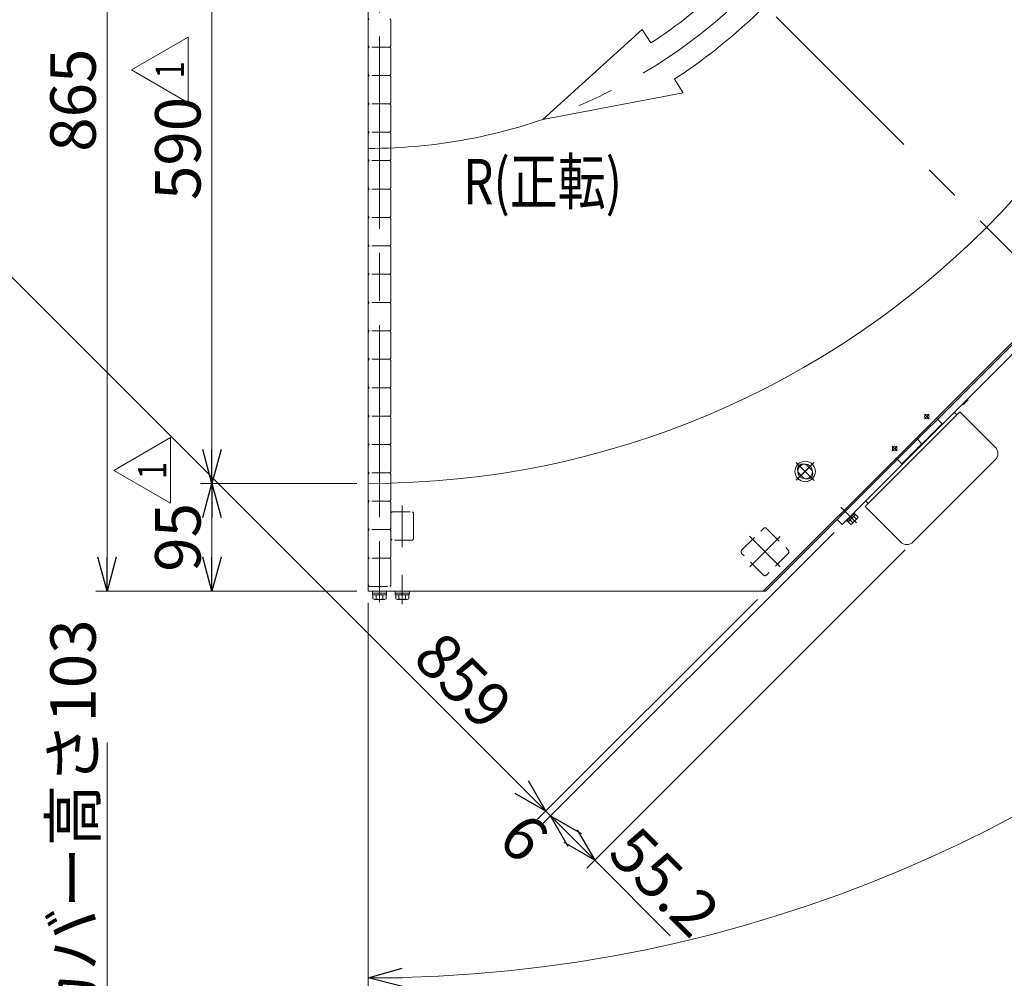
# Model space of a CAD drawing. Units: millimetres. Extents: x -1970 to 1970, y -1352 to 1351.
# Drawn here: x -1177 to -311, y -186 to 658 of the extents above; entities that cross this region are included whole.
import ezdxf
from ezdxf.enums import TextEntityAlignment as Align

# ---------------------------------------------------------------- set-up
doc = ezdxf.new("R2010")
doc.units = ezdxf.units.MM
doc.header["$LTSCALE"] = 2.5
doc.linetypes.add('CENTERX2', pattern=[101.6, 63.5, -12.7, 12.7, -12.7])
doc.linetypes.add('DASHED2', pattern=[9.525, 6.35, -3.175])
doc.styles.add('dcStyle0', font='ＭＳ Ｐゴシック', dxfattribs={"width": 0.75})
doc.styles.add('dcStyle1', font='txt.shx', dxfattribs={"bigfont": 'bigfont'})
doc.dimstyles.new('dc_Ang01', dxfattribs={"dimtxt": 40, "dimasz": 30.00226, "dimexe": 10, "dimexo": 10, "dimgap": 10.000001, "dimtad": 3, "dimdsep": 46, "dimtxsty": 'dcStyle0', "dimblk1": 'OPEN30', "dimblk2": 'OPEN30', "dimsah": 1, "dimcen": 0.09, "dimclrd": 2, "dimclre": 2, "dimclrt": 2, "dimadec": 0, "dimazin": 2, "dimtfac": 1, "dimtdec": 4, "dimtmove": 0, "dimatfit": 3, "dimfxl": 1, "dimarcsym": 0})
doc.dimstyles.new('dc_Rotated', dxfattribs={"dimtxt": 40, "dimasz": 30.00226, "dimexe": 10, "dimexo": 10, "dimgap": 10, "dimtad": 3, "dimdsep": 46, "dimtxsty": 'dcStyle0', "dimblk1": 'OPEN30', "dimblk2": 'OPEN30', "dimsah": 1, "dimcen": 0.09, "dimclrd": 2, "dimclre": 2, "dimclrt": 2, "dimadec": 0, "dimazin": 2, "dimtfac": 1, "dimtdec": 4, "dimtmove": 0, "dimatfit": 3, "dimfxl": 1, "dimarcsym": 0})

# ---------------------------------------------------------------- blocks, each defined once
blk = doc.blocks.new('_OPEN30')
at = {"color": 0, "linetype": 'ByBlock', "lineweight": -2}
for p, q in [((-1, 0.267949), (0, 0)), ((0, 0), (-1, -0.267949)), ((0, 0), (-1, 0))]:
    blk.add_line(p, q, dxfattribs=at)
blk = doc.blocks.new('*D45')
at = {"color": 2, "linetype": 'Continuous', "lineweight": 13}
for p, q in [((-1100.51, 21.88), (-1100.51, -327.1)), ((-880.65, -327.1), (-1110.51, -327.1)), ((-1100.51, -430.1), (-1100.51, -327.1)), ((-880.65, -430.1), (-1110.51, -430.1))]:
    blk.add_line(p, q, dxfattribs=at)
at = {"color": 2, "xscale": 30.00230533929425, "yscale": 30.00163160504256, "rotation": 270}
blk.add_blockref('_OPEN30', (-1100.51, -327.1), dxfattribs=at)
at = {"color": 2, "insert": (-1110.51, -288.12), "char_height": 40, "width": 425, "attachment_point": 7, "rotation": 90, "style": 'dcStyle0'}
blk.add_mtext('\\T1.00;外カバー高さ103', dxfattribs=at)
blk = doc.blocks.new('DC_GROUP_W_GBC_C_200_1_45')
at = {"color": 3, "linetype": 'CENTERX2', "lineweight": 13}
blk.add_line((-440.87, 215.35), (-454.66, 229.14), dxfattribs=at)
at = {"color": 7, "linetype": 'Continuous', "lineweight": 13}
for p, q in [((-442.85, 224.4), (-449.92, 217.33)), ((-449.92, 217.33), (-449.22, 216.62)), ((-442.14, 223.69), (-449.22, 216.62)), ((-448.93, 216.91), (-448.01, 215.99)), ((-441.49, 222.51), (-448.03, 215.97)), ((-446.39, 217.61), (-444.21, 215.43)), ((-445.01, 218.99), (-445.68, 220.16)), ((-444.76, 219.24), (-445.43, 220.41)), ((-439.84, 219.21), (-444.74, 214.32)), ((-443.13, 220.87), (-440.95, 218.69)), ((-442.85, 224.4), (-442.14, 223.69)), ((-442.43, 223.41), (-441.51, 222.49)), ((-441.49, 222.51), (-439.31, 220.32)), ((-448.03, 215.97), (-445.85, 213.79))]:
    blk.add_line(p, q, dxfattribs=at)
for centre, radius, start, end in [((-446.98, 221.46), 6.63, 294.62529, 335.37471), ((-441.12, 220.5), 1.81, 275.46302, 354.53698), ((-446.02, 215.6), 1.81, 275.46302, 354.53698)]:
    blk.add_arc(centre, radius, start, end, dxfattribs=at)
blk = doc.blocks.new('DC_GROUP_W_GBC_C_200_1_51')
at = {"color": 3, "linetype": 'CENTERX2', "lineweight": 13}
blk.add_line((-840.65, 145.3), (-840.65, 169.3), dxfattribs=at)
at = {"color": 7, "linetype": 'Continuous', "lineweight": 13}
for p, q in [((-846.9, 154.9), (-846.9, 153.3)), ((-834.4, 154.9), (-846.9, 154.9)), ((-834.4, 153.3), (-846.9, 153.3)), ((-846.75, 153.3), (-846.75, 151.8)), ((-834.55, 151.8), (-846.75, 151.8)), ((-846.42, 151.8), (-846.42, 148.3)), ((-836.32, 147.8), (-844.98, 147.8)), ((-843.54, 151.8), (-843.54, 148.3)), ((-841.05, 151.8), (-840.65, 153.3)), ((-840.65, 151.8), (-840.25, 153.3)), ((-837.76, 151.8), (-837.76, 148.3)), ((-834.88, 151.8), (-834.88, 148.3)), ((-834.55, 153.3), (-834.55, 151.8)), ((-834.4, 154.9), (-834.4, 153.3))]:
    blk.add_line(p, q, dxfattribs=at)
for centre, radius, start, end in [((-844.98, 150.11), 2.32, 231.48106, 308.51894), ((-840.65, 156.31), 8.51, 250.18081, 289.81919), ((-836.32, 150.11), 2.32, 231.48106, 308.51894)]:
    blk.add_arc(centre, radius, start, end, dxfattribs=at)
blk = doc.blocks.new('DC_GROUP_W_GBC_C_200_1_50')
at = {"linetype": 'Continuous'}
blk.add_blockref('DC_GROUP_W_GBC_C_200_1_51', (0, 0), dxfattribs=at)
blk = doc.blocks.new('DC_GROUP_W_GBC_C_200_1_54')
at = {"color": 3, "linetype": 'CENTERX2', "lineweight": 13}
blk.add_line((-860.65, 886.82), (-860.65, 152.37), dxfattribs=at)
blk = doc.blocks.new('DC_GROUP_W_GBC_C_200_1_55')
at = {"color": 3, "linetype": 'CENTERX2', "lineweight": 13}
blk.add_line((-860.65, 145.3), (-860.65, 169.3), dxfattribs=at)
at = {"color": 7, "linetype": 'Continuous', "lineweight": 13}
for p, q in [((-866.9, 154.9), (-854.4, 154.9)), ((-866.9, 154.9), (-866.9, 153.3)), ((-866.9, 153.3), (-854.4, 153.3)), ((-866.75, 153.3), (-866.75, 151.8)), ((-866.75, 151.8), (-854.55, 151.8)), ((-866.43, 151.8), (-866.43, 148.3)), ((-864.98, 147.8), (-856.32, 147.8)), ((-863.54, 151.8), (-863.54, 148.3)), ((-857.77, 151.8), (-857.77, 148.3)), ((-854.88, 151.8), (-854.88, 148.3)), ((-854.55, 153.3), (-854.55, 151.8)), ((-854.4, 154.9), (-854.4, 153.3))]:
    blk.add_line(p, q, dxfattribs=at)
for centre, radius, start, end in [((-864.98, 150.12), 2.32, 231.48106, 308.51894), ((-860.65, 156.31), 8.51, 250.18081, 289.81919), ((-856.32, 150.12), 2.32, 231.48106, 308.51894)]:
    blk.add_arc(centre, radius, start, end, dxfattribs=at)
blk = doc.blocks.new('*D68')
at = {"color": 2, "linetype": 'Continuous', "lineweight": 13}
for p, q in [((344.74, 1019.9), (4.35, 1019.9)), ((-870.65, -195.49), (-870.65, 144.9))]:
    blk.add_line(p, q, dxfattribs=at)
blk.add_arc((-870.65, 1019.9), 1205.39, 270, 360, dxfattribs=at)
at = {"color": 2, "xscale": 30.00230533929425, "yscale": 30.00163160504256}
for p, rotation in [((334.74, 1019.9), 89.28695204186232), ((-870.65, -185.49), 180.7130479581377)]:
    blk.add_blockref('_OPEN30', p, dxfattribs=dict(at, rotation=rotation))
at = {"color": 2, "insert": (-25.38, 174.63), "char_height": 40, "width": 150, "attachment_point": 8, "rotation": 45, "style": 'dcStyle0'}
blk.add_mtext('\\T1.00;90°', dxfattribs=at)
blk = doc.blocks.new('*D69')
at = {"color": 2, "linetype": 'Continuous', "lineweight": 13}
for p, q in [((-896.71, 1019.9), (-1110.51, 1019.9)), ((-1100.51, 154.9), (-1100.51, 1019.9)), ((-880.65, 154.9), (-1110.51, 154.9))]:
    blk.add_line(p, q, dxfattribs=at)
at = {"color": 2, "xscale": 30.00230533929425, "yscale": 30.00163160504256}
for p, rotation in [((-1100.51, 1019.9), 90), ((-1100.51, 154.9), 270)]:
    blk.add_blockref('_OPEN30', p, dxfattribs=dict(at, rotation=rotation))
at = {"color": 2, "insert": (-1110.51, 587.4), "char_height": 40, "width": 125, "attachment_point": 8, "rotation": 90, "style": 'dcStyle0'}
blk.add_mtext('\\T1.00;865', dxfattribs=at)
blk = doc.blocks.new('DC_GROUP_W_GBC_C_200_1_58')
at = {"color": 3, "linetype": 'CENTERX2', "lineweight": 13}
for p, q in [((-478.21, 252.69), (-493.76, 268.24)), ((-478.21, 268.24), (-493.76, 252.69))]:
    blk.add_line(p, q, dxfattribs=at)
at = {"color": 3, "linetype": 'Continuous', "lineweight": 13}
for radius in [9, 6.5]:
    blk.add_circle((-485.98, 260.46), radius, dxfattribs=at)
blk = doc.blocks.new('*D75')
at = {"color": 2, "linetype": 'Continuous', "lineweight": 13}
for p, q in [((-917.09, 973.46), (-1328.85, 561.7)), ((-714.37, -38.63), (-1321.77, 568.77)), ((-527.91, 147.83), (-721.44, -45.7))]:
    blk.add_line(p, q, dxfattribs=at)
at = {"color": 2, "xscale": 30.00230533929425, "yscale": 30.00163160504256}
for p, rotation in [((-1321.77, 568.77), 135.0000000000006), ((-714.37, -38.63), 315.0000000000007)]:
    blk.add_blockref('_OPEN30', p, dxfattribs=dict(at, rotation=rotation))
at = {"color": 4, "insert": (-800.91, 62.05), "char_height": 40, "width": 125, "attachment_point": 8, "rotation": 315, "style": 'dcStyle0'}
blk.add_mtext('\\T1.00;859', dxfattribs=at)
blk = doc.blocks.new('*D76')
at = {"color": 2, "linetype": 'Continuous', "lineweight": 13}
for p, q in [((-460.53, 206.72), (-717.2, -49.95)), ((-527.91, 147.83), (-721.44, -45.7)), ((-749.73, -3.27), (-714.37, -38.63)), ((-710.13, -42.87), (-714.37, -38.63)), ((-674.77, -78.23), (-710.13, -42.87))]:
    blk.add_line(p, q, dxfattribs=at)
at = {"color": 2, "xscale": 30.00230533929425, "yscale": 30.00163160504256}
for p, rotation in [((-714.37, -38.63), 315.0000000000085), ((-710.13, -42.87), 135.0000000000083)]:
    blk.add_blockref('_OPEN30', p, dxfattribs=dict(at, rotation=rotation))
at = {"color": 4, "insert": (-747.6, -76.11), "char_height": 40, "width": 75, "attachment_point": 8, "rotation": 315, "style": 'dcStyle0'}
blk.add_mtext('\\T1.00;6', dxfattribs=at)
blk = doc.blocks.new('*D77')
at = {"color": 2, "linetype": 'Continuous', "lineweight": 13}
for p, q in [((-460.53, 206.72), (-717.2, -49.95)), ((-397.81, 191.38), (-678.17, -88.98)), ((-745.48, -7.52), (-710.13, -42.87)), ((-671.09, -81.91), (-710.13, -42.87)), ((-604.64, -148.36), (-671.09, -81.91))]:
    blk.add_line(p, q, dxfattribs=at)
at = {"color": 2, "xscale": 30.00230533929425, "yscale": 30.00163160504256, "rotation": 315.0000000000002}
blk.add_blockref('_OPEN30', (-671.09, -81.91), dxfattribs=at)
at = {"color": 4, "insert": (-661.21, -77.65), "char_height": 40, "width": 150, "attachment_point": 7, "rotation": 315, "style": 'dcStyle0'}
blk.add_mtext('\\T1.00;55.2', dxfattribs=at)
blk = doc.blocks.new('DC_GROUP_W_GBC_C_200_1_60')
at = {"color": 3, "linetype": 'CENTERX2', "lineweight": 13}
for p, q in [((-870.65, 1019.9), (-264.31, 413.55)), ((-380.98, 311.02), (-376.74, 306.78)), ((-376.74, 311.02), (-380.98, 306.78)), ((-405.02, 282.74), (-409.26, 278.5)), ((-409.26, 282.74), (-405.02, 278.5)), ((-478.03, 252.51), (-493.9, 268.38)), ((-485.99, 260.47), (-491.02, 255.43)), ((-480.95, 265.5), (-485.99, 260.47)), ((-840.65, 143.48), (-840.65, 166.48))]:
    blk.add_line(p, q, dxfattribs=at)
at = {"color": 7, "linetype": 'Continuous', "lineweight": 13}
for p, q in [((-77.72, 600.14), (-451.69, 226.17)), ((-484.22, 265.77), (-480.68, 262.23)), ((-491.29, 258.7), (-487.75, 255.16)), ((-870.65, 154.9), (-870.65, 249.9)), ((-451.69, 226.17), (-460.97, 216.89)), ((-460.97, 216.89), (-522.96, 154.9)), ((-522.96, 154.9), (-870.65, 154.9))]:
    blk.add_line(p, q, dxfattribs=at)
for centre in [(-378.86, 308.9), (-407.14, 280.62)]:
    blk.add_circle(centre, 2, dxfattribs=at)
for centre, radius, start, end in [((-870.65, 1019.9), 770, 270, 0), ((-487.75, 262.23), 5, 45, 225), ((-484.22, 258.7), 5, 225, 45)]:
    blk.add_arc(centre, radius, start, end, dxfattribs=at)
blk = doc.blocks.new('*D79')
at = {"color": 2, "linetype": 'Continuous', "lineweight": 13}
for p, q in [((-880.65, 249.9), (-1018.23, 249.9)), ((-1008.23, 154.9), (-1008.23, 249.9)), ((-880.65, 154.9), (-1018.23, 154.9))]:
    blk.add_line(p, q, dxfattribs=at)
at = {"color": 2, "xscale": 30.00230533929425, "yscale": 30.00163160504256}
for p, rotation in [((-1008.23, 249.9), 90), ((-1008.23, 154.9), 270)]:
    blk.add_blockref('_OPEN30', p, dxfattribs=dict(at, rotation=rotation))
at = {"color": 2, "insert": (-1018.23, 202.4), "char_height": 40, "width": 100, "attachment_point": 8, "rotation": 90, "style": 'dcStyle0'}
blk.add_mtext('\\T1.00;95', dxfattribs=at)
blk = doc.blocks.new('*D80')
at = {"color": 2, "linetype": 'Continuous', "lineweight": 13}
for p, q in [((-880.65, 839.9), (-1018.23, 839.9)), ((-1008.23, 249.9), (-1008.23, 839.9)), ((-880.65, 249.9), (-1018.23, 249.9))]:
    blk.add_line(p, q, dxfattribs=at)
at = {"color": 2, "xscale": 30.00230533929425, "yscale": 30.00163160504256}
for p, rotation in [((-1008.23, 839.9), 90), ((-1008.23, 249.9), 270)]:
    blk.add_blockref('_OPEN30', p, dxfattribs=dict(at, rotation=rotation))
at = {"color": 2, "insert": (-1018.23, 544.9), "char_height": 40, "width": 125, "attachment_point": 8, "rotation": 90, "style": 'dcStyle0'}
blk.add_mtext('\\T1.00;590', dxfattribs=at)
blk = doc.blocks.new('DC_GROUP_W_GBC_C_200_1_61')
at = {"color": 2, "linetype": 'Continuous', "lineweight": 13}
for p, q in [((-1094.57, 261.41), (-1044.57, 290.27)), ((-1044.57, 290.27), (-1044.57, 232.54)), ((-1044.57, 232.54), (-1094.57, 261.41))]:
    blk.add_line(p, q, dxfattribs=at)
at = {"color": 2, "style": 'dcStyle1', "width": 1.145455}
blk.add_text('1', height=25, rotation=90, dxfattribs=at).set_placement((-1048.32, 253.91), (-1048.32, 268.91), align=Align.FIT)
blk = doc.blocks.new('DC_GROUP_W_GBC_C_200_1_62')
at = {"color": 2, "linetype": 'Continuous', "lineweight": 13}
for p, q in [((-1079.03, 614.07), (-1029.03, 642.94)), ((-1029.03, 642.94), (-1029.03, 585.21)), ((-1029.03, 585.21), (-1079.03, 614.07))]:
    blk.add_line(p, q, dxfattribs=at)
at = {"color": 2, "style": 'dcStyle1', "width": 1.145455}
blk.add_text('1', height=25, rotation=90, dxfattribs=at).set_placement((-1032.78, 606.57), (-1032.78, 621.57), align=Align.FIT)
blk = doc.blocks.new('DC_GROUP_W_GBC_C_200_1_63')
at = {"color": 4, "linetype": 'Continuous', "lineweight": 13}
for p, q in [((-430.24, 841.96), (-514.18, 758.99)), ((-460.52, 719.72), (-430.24, 841.96)), ((-514.18, 758.99), (-502.68, 750.58)), ((-472.01, 728.13), (-460.52, 719.72)), ((-629.53, 649.76), (-716.93, 570.46)), ((-621.75, 637.82), (-629.53, 649.76)), ((-593.23, 594.04), (-601.01, 605.98)), ((-716.93, 570.46), (-593.23, 594.04))]:
    blk.add_line(p, q, dxfattribs=at)
for radius in [456, 494]:
    blk.add_arc((-870.65, 1019.9), radius, 303.08219, 323.79962, dxfattribs=at)
blk = doc.blocks.new('DC_GROUP_W_GBC_C_200_1_66')
at = {"color": 3, "linetype": 'CENTERX2', "lineweight": 13}
for p, q in [((-860.65, 897.42), (-860.65, 147.42)), ((-840.65, 230.62), (-840.65, 193.72))]:
    blk.add_line(p, q, dxfattribs=at)
at = {"color": 4, "linetype": 'DASHED2', "lineweight": 13}
for p, q in [((-869.65, 659.2), (-870.65, 658.2)), ((-851.65, 659.2), (-850.65, 658.2)), ((-870.65, 658.2), (-870.65, 643.72)), ((-850.65, 642.15), (-850.65, 658.2)), ((-870.65, 643.72), (-870.65, 641.78)), ((-870.65, 641.78), (-870.65, 635.2)), ((-850.65, 639.86), (-850.65, 642.15)), ((-869.65, 634.2), (-870.65, 635.2)), ((-869.65, 634.2), (-870.65, 633.2)), ((-870.65, 633.2), (-870.65, 618.72)), ((-851.65, 634.2), (-869.65, 634.2)), ((-850.65, 635.2), (-851.65, 634.2)), ((-851.65, 634.2), (-850.65, 633.2)), ((-850.65, 635.2), (-850.65, 639.86)), ((-850.65, 617.15), (-850.65, 633.2)), ((-870.65, 618.72), (-870.65, 616.78)), ((-870.65, 616.78), (-870.65, 610.2)), ((-850.65, 614.86), (-850.65, 617.15)), ((-869.65, 609.2), (-870.65, 610.2)), ((-869.65, 609.2), (-870.65, 608.2)), ((-870.65, 608.2), (-870.65, 593.72)), ((-851.65, 609.2), (-869.65, 609.2)), ((-850.65, 610.2), (-851.65, 609.2)), ((-851.65, 609.2), (-850.65, 608.2)), ((-850.65, 610.2), (-850.65, 614.86)), ((-850.65, 592.15), (-850.65, 608.2)), ((-870.65, 593.72), (-870.65, 591.78)), ((-870.65, 591.78), (-870.65, 585.2)), ((-850.65, 589.86), (-850.65, 592.15)), ((-850.65, 585.2), (-850.65, 589.86)), ((-869.65, 584.2), (-870.65, 585.2)), ((-869.65, 584.2), (-870.65, 583.2)), ((-870.65, 583.2), (-870.65, 568.72)), ((-851.65, 584.2), (-869.65, 584.2)), ((-850.65, 585.2), (-851.65, 584.2)), ((-851.65, 584.2), (-850.65, 583.2)), ((-850.65, 567.15), (-850.65, 583.2)), ((-870.65, 568.72), (-870.65, 566.78)), ((-870.65, 566.78), (-870.65, 560.2)), ((-850.65, 564.86), (-850.65, 567.15)), ((-850.65, 560.2), (-850.65, 564.86)), ((-869.65, 559.2), (-870.65, 560.2)), ((-869.65, 559.2), (-870.65, 558.2)), ((-870.65, 558.2), (-870.65, 543.72)), ((-851.65, 559.2), (-869.65, 559.2)), ((-850.65, 560.2), (-851.65, 559.2)), ((-851.65, 559.2), (-850.65, 558.2)), ((-850.65, 542.15), (-850.65, 558.2)), ((-870.65, 543.72), (-870.65, 541.78)), ((-870.65, 541.78), (-870.65, 535.2)), ((-850.65, 539.86), (-850.65, 542.15)), ((-850.65, 535.2), (-850.65, 539.86)), ((-869.65, 534.2), (-870.65, 535.2)), ((-869.65, 534.2), (-870.65, 533.2)), ((-870.65, 533.2), (-870.65, 518.72)), ((-851.65, 534.2), (-869.65, 534.2)), ((-850.65, 535.2), (-851.65, 534.2)), ((-851.65, 534.2), (-850.65, 533.2)), ((-850.65, 517.15), (-850.65, 533.2)), ((-870.65, 518.72), (-870.65, 516.78)), ((-870.65, 516.78), (-870.65, 510.2)), ((-850.65, 514.86), (-850.65, 517.15)), ((-850.65, 510.2), (-850.65, 514.86)), ((-869.65, 509.2), (-870.65, 510.2)), ((-869.65, 509.2), (-870.65, 508.2)), ((-870.65, 508.2), (-870.65, 493.72)), ((-851.65, 509.2), (-869.65, 509.2)), ((-850.65, 510.2), (-851.65, 509.2)), ((-851.65, 509.2), (-850.65, 508.2)), ((-850.65, 492.15), (-850.65, 508.2)), ((-870.65, 493.72), (-870.65, 491.78)), ((-870.65, 491.78), (-870.65, 485.2)), ((-850.65, 489.86), (-850.65, 492.15)), ((-850.65, 485.2), (-850.65, 489.86)), ((-869.65, 484.2), (-870.65, 485.2)), ((-869.65, 484.2), (-870.65, 483.2)), ((-870.65, 483.2), (-870.65, 468.72)), ((-851.65, 484.2), (-869.65, 484.2)), ((-850.65, 485.2), (-851.65, 484.2)), ((-851.65, 484.2), (-850.65, 483.2)), ((-850.65, 467.15), (-850.65, 483.2)), ((-870.65, 468.72), (-870.65, 466.78)), ((-870.65, 466.78), (-870.65, 460.2)), ((-869.65, 459.2), (-870.65, 460.2)), ((-850.65, 460.2), (-851.65, 459.2)), ((-850.65, 464.86), (-850.65, 467.15)), ((-850.65, 460.2), (-850.65, 464.86)), ((-869.65, 459.2), (-870.65, 458.2)), ((-870.65, 458.2), (-870.65, 443.72)), ((-851.65, 459.2), (-869.65, 459.2)), ((-851.65, 459.2), (-850.65, 458.2)), ((-850.65, 442.15), (-850.65, 458.2)), ((-870.65, 443.72), (-870.65, 441.78)), ((-850.65, 439.86), (-850.65, 442.15)), ((-870.65, 441.78), (-870.65, 435.2)), ((-869.65, 434.2), (-870.65, 435.2)), ((-869.65, 434.2), (-870.65, 433.2)), ((-851.65, 434.2), (-869.65, 434.2)), ((-850.65, 435.2), (-851.65, 434.2)), ((-851.65, 434.2), (-850.65, 433.2)), ((-850.65, 435.2), (-850.65, 439.86)), ((-870.65, 433.2), (-870.65, 418.72)), ((-850.65, 417.15), (-850.65, 433.2)), ((-870.65, 418.72), (-870.65, 416.78)), ((-870.65, 416.78), (-870.65, 410.2)), ((-850.65, 414.86), (-850.65, 417.15)), ((-869.65, 409.2), (-870.65, 410.2)), ((-869.65, 409.2), (-870.65, 408.2)), ((-870.65, 408.2), (-870.65, 393.72)), ((-851.65, 409.2), (-869.65, 409.2)), ((-850.65, 410.2), (-851.65, 409.2)), ((-851.65, 409.2), (-850.65, 408.2)), ((-850.65, 410.2), (-850.65, 414.86)), ((-850.65, 392.15), (-850.65, 408.2)), ((-870.65, 393.72), (-870.65, 391.78)), ((-870.65, 391.78), (-870.65, 385.2)), ((-850.65, 389.86), (-850.65, 392.15)), ((-869.65, 384.2), (-870.65, 385.2)), ((-869.65, 384.2), (-870.65, 383.2)), ((-870.65, 383.2), (-870.65, 368.72)), ((-851.65, 384.2), (-869.65, 384.2)), ((-850.65, 385.2), (-851.65, 384.2)), ((-851.65, 384.2), (-850.65, 383.2)), ((-850.65, 385.2), (-850.65, 389.86)), ((-850.65, 367.15), (-850.65, 383.2)), ((-870.65, 368.72), (-870.65, 366.78)), ((-870.65, 366.78), (-870.65, 360.2)), ((-850.65, 364.86), (-850.65, 367.15)), ((-850.65, 360.2), (-850.65, 364.86)), ((-869.65, 359.2), (-870.65, 360.2)), ((-869.65, 359.2), (-870.65, 358.2)), ((-870.65, 358.2), (-870.65, 343.72)), ((-851.65, 359.2), (-869.65, 359.2)), ((-850.65, 360.2), (-851.65, 359.2)), ((-851.65, 359.2), (-850.65, 358.2)), ((-850.65, 342.15), (-850.65, 358.2)), ((-870.65, 343.72), (-870.65, 341.78)), ((-870.65, 341.78), (-870.65, 335.2)), ((-850.65, 339.86), (-850.65, 342.15)), ((-850.65, 335.2), (-850.65, 339.86)), ((-869.65, 334.2), (-870.65, 335.2)), ((-869.65, 334.2), (-870.65, 333.2)), ((-870.65, 333.2), (-870.65, 318.72)), ((-851.65, 334.2), (-869.65, 334.2)), ((-850.65, 335.2), (-851.65, 334.2)), ((-851.65, 334.2), (-850.65, 333.2)), ((-850.65, 317.15), (-850.65, 333.2)), ((-870.65, 318.72), (-870.65, 316.78)), ((-870.65, 316.78), (-870.65, 310.2)), ((-850.65, 314.86), (-850.65, 317.15)), ((-850.65, 310.2), (-850.65, 314.86)), ((-869.65, 309.2), (-870.65, 310.2)), ((-869.65, 309.2), (-870.65, 308.2)), ((-870.65, 308.2), (-870.65, 293.72)), ((-851.65, 309.2), (-869.65, 309.2)), ((-850.65, 310.2), (-851.65, 309.2)), ((-851.65, 309.2), (-850.65, 308.2)), ((-850.65, 292.15), (-850.65, 308.2)), ((-870.65, 293.72), (-870.65, 291.78)), ((-870.65, 291.78), (-870.65, 285.2)), ((-850.65, 289.86), (-850.65, 292.15)), ((-850.65, 285.2), (-850.65, 289.86)), ((-869.65, 284.2), (-870.65, 285.2)), ((-869.65, 284.2), (-870.65, 283.2)), ((-870.65, 283.2), (-870.65, 268.72)), ((-851.65, 284.2), (-869.65, 284.2)), ((-850.65, 285.2), (-851.65, 284.2)), ((-851.65, 284.2), (-850.65, 283.2)), ((-850.65, 267.15), (-850.65, 283.2)), ((-870.65, 268.72), (-870.65, 266.78)), ((-870.65, 266.78), (-870.65, 260.2)), ((-869.65, 259.2), (-870.65, 260.2)), ((-850.65, 260.2), (-851.65, 259.2)), ((-850.65, 264.86), (-850.65, 267.15)), ((-850.65, 260.2), (-850.65, 264.86)), ((-869.65, 259.2), (-870.65, 258.2)), ((-870.65, 258.2), (-870.65, 243.72)), ((-851.65, 259.2), (-869.65, 259.2)), ((-851.65, 259.2), (-850.65, 258.2)), ((-850.65, 242.15), (-850.65, 258.2)), ((-870.65, 243.72), (-870.65, 241.78)), ((-870.65, 241.78), (-870.65, 235.2)), ((-869.65, 234.2), (-870.65, 235.2)), ((-869.65, 234.2), (-870.65, 233.2)), ((-851.65, 234.2), (-869.65, 234.2)), ((-850.65, 235.2), (-851.65, 234.2)), ((-851.65, 234.2), (-850.65, 233.2)), ((-850.65, 239.86), (-850.65, 242.15)), ((-850.65, 235.2), (-850.65, 239.86)), ((-870.65, 233.2), (-870.65, 218.72)), ((-850.65, 217.15), (-850.65, 233.2)), ((-870.65, 218.72), (-870.65, 216.78)), ((-870.65, 216.78), (-870.65, 210.2)), ((-849.65, 225), (-850.65, 224)), ((-850.65, 217.42), (-850.65, 224)), ((-850.65, 215.48), (-850.65, 217.42)), ((-850.65, 214.86), (-850.65, 217.15)), ((-849.65, 225), (-831.65, 225)), ((-830.65, 224), (-831.65, 225)), ((-830.65, 224), (-830.65, 219.33)), ((-830.65, 219.33), (-830.65, 217.05)), ((-830.65, 217.05), (-830.65, 201)), ((-869.65, 209.2), (-870.65, 210.2)), ((-869.65, 209.2), (-870.65, 208.2)), ((-870.65, 208.2), (-870.65, 193.72)), ((-851.65, 209.2), (-869.65, 209.2)), ((-850.65, 210.2), (-851.65, 209.2)), ((-851.65, 209.2), (-850.65, 208.2)), ((-850.65, 201), (-850.65, 215.48)), ((-850.65, 210.2), (-850.65, 214.86)), ((-850.65, 192.15), (-850.65, 208.2)), ((-849.65, 200), (-850.65, 201)), ((-831.65, 200), (-849.65, 200)), ((-831.65, 200), (-830.65, 201)), ((-870.65, 193.72), (-870.65, 191.78)), ((-870.65, 191.78), (-870.65, 185.2)), ((-850.65, 189.86), (-850.65, 192.15)), ((-869.65, 184.2), (-870.65, 185.2)), ((-869.65, 184.2), (-870.65, 183.2)), ((-870.65, 183.2), (-870.65, 168.72)), ((-851.65, 184.2), (-869.65, 184.2)), ((-850.65, 185.2), (-851.65, 184.2)), ((-851.65, 184.2), (-850.65, 183.2)), ((-850.65, 185.2), (-850.65, 189.86)), ((-850.65, 167.15), (-850.65, 183.2)), ((-870.65, 168.72), (-870.65, 166.78)), ((-870.65, 166.78), (-870.65, 160.2)), ((-850.65, 164.86), (-850.65, 167.15)), ((-850.65, 160.2), (-850.65, 164.86)), ((-869.65, 159.2), (-870.65, 160.2)), ((-869.65, 159.2), (-851.65, 159.2)), ((-850.65, 160.2), (-851.65, 159.2))]:
    blk.add_line(p, q, dxfattribs=at)
blk = doc.blocks.new('DC_GROUP_W_GBC_C_200_1_68')
at = {"color": 4, "linetype": 'DASHED2', "lineweight": 13}
for p, q in [((-541.85, 191.17), (-522.76, 210.26)), ((-519.93, 210.26), (-500.84, 191.17)), ((-522.76, 169.25), (-541.85, 188.34)), ((-500.84, 188.34), (-519.93, 169.25))]:
    blk.add_line(p, q, dxfattribs=at)
at = {"color": 3, "linetype": 'CENTERX2', "lineweight": 13}
for p, q in [((-534.97, 203.39), (-508.05, 176.47)), ((-508.05, 203.04), (-534.63, 176.47))]:
    blk.add_line(p, q, dxfattribs=at)
at = {"color": 4, "linetype": 'DASHED2', "lineweight": 13}
for centre, start, end in [((-521.34, 208.85), 45, 135), ((-540.43, 189.75), 135, 225), ((-502.25, 189.75), 315, 45), ((-521.34, 170.66), 225, 315)]:
    blk.add_arc(centre, 2, start, end, dxfattribs=at)
blk = doc.blocks.new('DC_GROUP_W_GBC_C_200_1_67')
at = {"linetype": 'Continuous'}
blk.add_blockref('DC_GROUP_W_GBC_C_200_1_68', (0, 0), dxfattribs=at)

msp = doc.modelspace()

# ---------------------------------------------------------------- linework, layer by layer
at = {"color": 3, "linetype": 'Continuous', "lineweight": 13}
msp.add_line((-870.651, 850.897), (-870.651, 170.897), dxfattribs=at)
at = {"color": 7, "linetype": 'Continuous', "lineweight": 13}
for p, q in [((-68.792, 606.947), (-457.701, 218.038)), ((-453.458, 213.795), (-64.549, 602.704)), ((-342.584, 323.255), (-346.543, 319.295)), ((-342.584, 324.669), (-342.584, 323.255)), ((-433.164, 229.564), (-349.725, 313.002)), ((-352.412, 310.315), (-354.675, 312.578)), ((-349.725, 313.002), (-318.613, 281.89)), ((-346.543, 319.295), (-347.958, 319.295)), ((-365.423, 302.537), (-370.373, 307.487)), ((-400.779, 267.182), (-365.423, 302.537)), ((-383.101, 284.859), (-388.051, 289.809)), ((-406.082, 272.485), (-400.779, 267.182)), ((-318.613, 270.576), (-390.738, 198.451)), ((-520.843, 154.898), (-440.024, 235.717)), ((-432.74, 234.513), (-430.477, 232.251)), ((-402.051, 198.451), (-433.164, 229.564)), ((-457.701, 218.038), (-453.458, 213.795)), ((-840.652, 154.898), (-520.843, 154.898))]:
    msp.add_line(p, q, dxfattribs=at)
at = {"color": 3, "linetype": 'CENTERX2', "lineweight": 13}
msp.add_line((-454.42, 228.899), (-448.056, 222.535), dxfattribs=at)
msp.add_arc((-870.651, 1019.897), 475, 269.999871, 360, dxfattribs=at)
at = {"color": 7, "linetype": 'Continuous', "lineweight": 13}
for centre, start, end in [((-324.27, 276.233), 315, 45), ((-396.394, 204.108), 225, 315)]:
    msp.add_arc(centre, 8, start, end, dxfattribs=at)

# ---------------------------------------------------------------- block references
at = {"linetype": 'Continuous'}
for name in ['DC_GROUP_W_GBC_C_200_1_67', 'DC_GROUP_W_GBC_C_200_1_60', 'DC_GROUP_W_GBC_C_200_1_66', 'DC_GROUP_W_GBC_C_200_1_54', 'DC_GROUP_W_GBC_C_200_1_63', 'DC_GROUP_W_GBC_C_200_1_62', 'DC_GROUP_W_GBC_C_200_1_61', 'DC_GROUP_W_GBC_C_200_1_58', 'DC_GROUP_W_GBC_C_200_1_45', 'DC_GROUP_W_GBC_C_200_1_55', 'DC_GROUP_W_GBC_C_200_1_50']:
    msp.add_blockref(name, (0, 0), dxfattribs=at)

# ---------------------------------------------------------------- texts
at = {"color": 2, "style": 'dcStyle0', "width": 0.744206}
msp.add_text('R(正転)', height=40, dxfattribs=at).set_placement((-787.162, 495.701), (-647.162, 495.701), align=Align.FIT)

# ---------------------------------------------------------------- dimensions: what is measured, and where the dimension line sits
at = {"linetype": 'Continuous', "lineweight": 13}
for base, p1, p2, angle, override, picture, middle in [((-1100.514, 1019.898), (-870.651, 154.898), (-886.708, 1019.898), 90, {"dimtxt": 40, "dimasz": 30.00226, "dimexe": 10, "dimexo": 10, "dimgap": 10, "dimtad": 3, "dimtih": 0, "dimtoh": 0, "dimdec": 2, "dimzin": 8, "dimtxsty": 'dcStyle0', "dimblk1": 'OPEN30', "dimblk2": 'OPEN30', "dimsah": 1, "dimclrd": 2, "dimclre": 2, "dimclrt": 2, "dimazin": 2, "dimtofl": 1, "dimtolj": 0, "dimtzin": 8, "dimarcsym": 1}, '*D69', (-1100.514, 587.398)), ((-1321.775, 568.773), (-520.843, 154.898), (-910.017, 980.531), 135, {"dimtxt": 40, "dimasz": 30.00226, "dimexe": 10, "dimexo": 10, "dimgap": 10, "dimtad": 3, "dimtih": 0, "dimtoh": 0, "dimdec": 2, "dimzin": 8, "dimtxsty": 'dcStyle0', "dimblk1": 'OPEN30', "dimblk2": 'OPEN30', "dimsah": 1, "dimclrd": 2, "dimclre": 2, "dimclrt": 4, "dimazin": 2, "dimtofl": 1, "dimtolj": 0, "dimtzin": 8, "dimarcsym": 1}, '*D75', (-807.978, 54.976)), ((-1008.234, 839.898), (-870.652, 249.898), (-870.651, 839.898), 90, {"dimtxt": 40, "dimasz": 30.00226, "dimexe": 10, "dimexo": 10, "dimgap": 10, "dimtad": 3, "dimtih": 0, "dimtoh": 0, "dimdec": 2, "dimzin": 8, "dimtxsty": 'dcStyle0', "dimblk1": 'OPEN30', "dimblk2": 'OPEN30', "dimsah": 1, "dimclrd": 2, "dimclre": 2, "dimclrt": 2, "dimazin": 2, "dimtofl": 1, "dimtolj": 0, "dimtzin": 8, "dimarcsym": 1}, '*D80', (-1008.234, 544.898)), ((-1008.234, 249.898), (-870.652, 154.898), (-870.652, 249.898), 90, {"dimtxt": 40, "dimasz": 30.00226, "dimexe": 10, "dimexo": 10, "dimgap": 10, "dimtad": 3, "dimtih": 0, "dimtoh": 0, "dimdec": 2, "dimzin": 8, "dimtxsty": 'dcStyle0', "dimblk1": 'OPEN30', "dimblk2": 'OPEN30', "dimsah": 1, "dimclrd": 2, "dimclre": 2, "dimclrt": 2, "dimazin": 2, "dimtofl": 1, "dimtolj": 0, "dimtzin": 8, "dimarcsym": 1}, '*D79', (-1008.234, 202.398)), ((-714.371, -38.63), (-453.458, 213.795), (-520.843, 154.898), 135, {"dimtxt": 40, "dimasz": 30.00226, "dimexe": 10, "dimexo": 10, "dimgap": 50, "dimtad": 3, "dimtih": 0, "dimtoh": 0, "dimdec": 2, "dimzin": 8, "dimtxsty": 'dcStyle0', "dimblk1": 'OPEN30', "dimblk2": 'OPEN30', "dimsah": 1, "dimclrd": 2, "dimclre": 2, "dimclrt": 4, "dimazin": 2, "dimtofl": 1, "dimtolj": 0, "dimtzin": 8, "dimarcsym": 1}, '*D76', (-712.249, -40.752)), ((-710.127, -42.874), (-390.738, 198.451), (-453.458, 213.795), 135, {"dimtxt": 40, "dimasz": 30.00226, "dimexe": 10, "dimexo": 10, "dimgap": 10, "dimtad": 3, "dimtih": 0, "dimtoh": 0, "dimdec": 2, "dimzin": 8, "dimtxsty": 'dcStyle0', "dimblk1": 'OPEN30', "dimblk2": 'OPEN30', "dimsah": 1, "dimclrd": 2, "dimclre": 2, "dimclrt": 4, "dimazin": 2, "dimtofl": 1, "dimtolj": 0, "dimtzin": 8, "dimarcsym": 1}, '*D77', (-639.996, -113.005))]:
    dim = msp.add_linear_dim(base=base, p1=p1, p2=p2, angle=angle, dimstyle='dc_Rotated', override=override, dxfattribs=at)
    dim.commit()
    dim.dimension.update_dxf_attribs({"geometry": picture, "text_midpoint": middle, "dimtype": 160})
dim = msp.add_angular_dim_2l(base=(-18.312, 167.558), line1=((0, 0), (0, 0)), line2=((-870.652, 154.898), (-870.652, 249.898)), text='90°', dimstyle='dc_Ang01', override={"dimtxt": 40, "dimasz": 30.00226, "dimexe": 10, "dimexo": 10, "dimgap": 10.000001, "dimtad": 3, "dimtih": 0, "dimtoh": 0, "dimdec": 2, "dimzin": 8, "dimtxsty": 'dcStyle0', "dimblk1": 'OPEN30', "dimblk2": 'OPEN30', "dimsah": 1, "dimclrd": 2, "dimclre": 2, "dimclrt": 2, "dimazin": 2, "dimtofl": 1, "dimtolj": 0, "dimtzin": 8, "dimarcsym": 1}, dxfattribs=at)
dim.commit()
dim.dimension.update_dxf_attribs({"geometry": '*D68', "text_midpoint": (-18.312, 167.558), "dimtype": 162})
dim = msp.add_linear_dim(base=(-1100.515, -327.1), p1=(-870.653, -430.1), p2=(-870.653, -327.1), angle=90, text='外カバー高さ<>', dimstyle='dc_Rotated', override={"dimtxt": 40, "dimasz": 30.00226, "dimexe": 10, "dimexo": 10, "dimgap": 10, "dimtad": 3, "dimtih": 0, "dimtoh": 0, "dimdec": 2, "dimzin": 8, "dimtxsty": 'dcStyle0', "dimblk1": 'OPEN30', "dimblk2": 'OPEN30', "dimsah": 1, "dimclrd": 2, "dimclre": 2, "dimclrt": 2, "dimazin": 2, "dimtofl": 1, "dimtolj": 0, "dimtzin": 8, "dimarcsym": 1}, dxfattribs=at)
dim.commit()
dim.dimension.update_dxf_attribs({"geometry": '*D45', "text_midpoint": (-1100.515, -138.12), "dimtype": 160})

doc.saveas('drawing.dxf')
